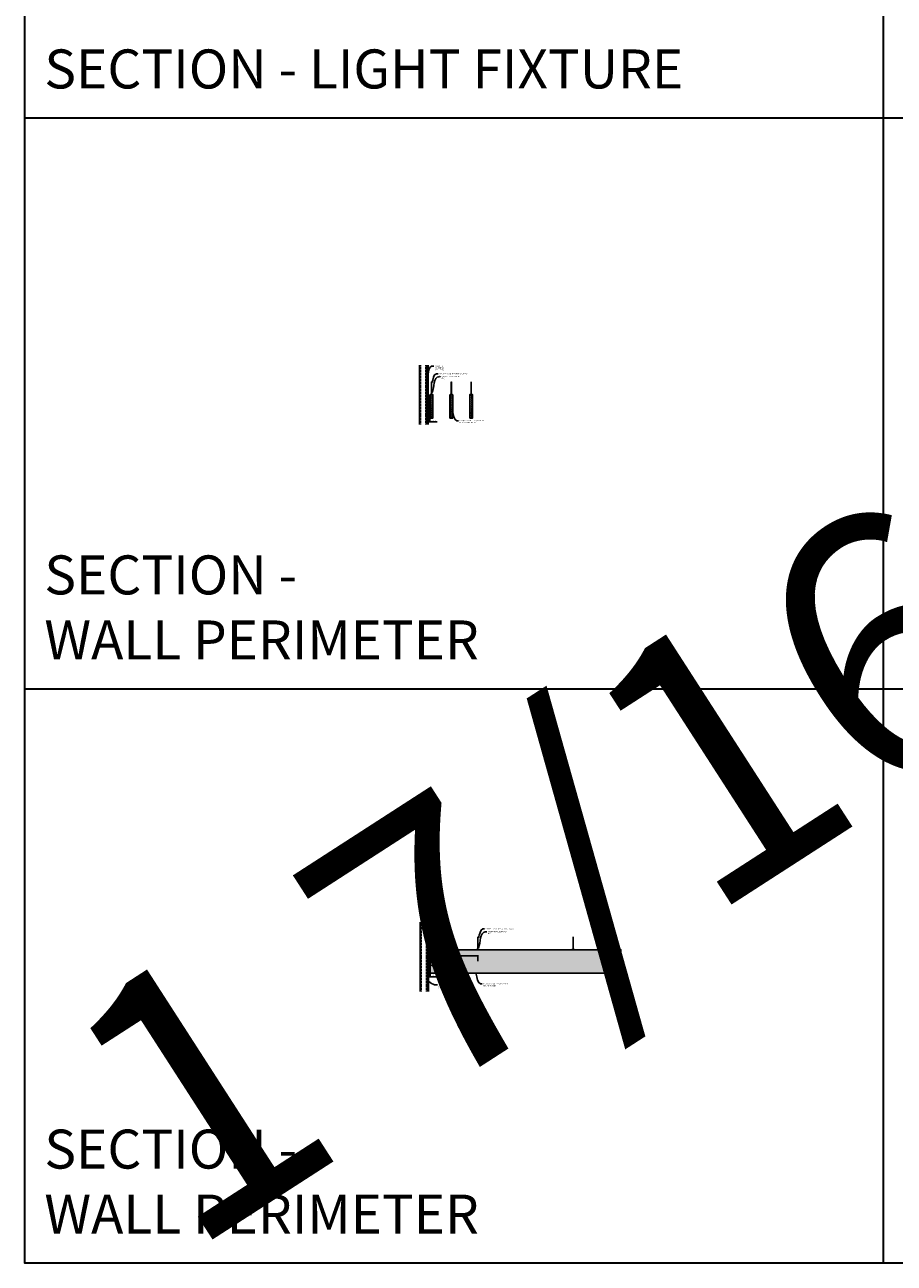
# Model space of a CAD drawing. Units: inches. Extents: x 0 to 1785, y 4312 to 5520.
# Drawn here: x 0 to 438, y 4312 to 4935 of the extents above; entities that cross this region are included whole.
import ezdxf
from ezdxf import colors
from ezdxf.entities.mleader import LeaderData, LeaderLine
from ezdxf.enums import TextEntityAlignment as Align
from ezdxf.math import Vec2, Vec3

# ---------------------------------------------------------------- set-up
doc = ezdxf.new("R2010")
doc.units = ezdxf.units.IN
doc.header["$MEASUREMENT"] = 0
doc.header["$PDMODE"] = 3
doc.header["$PDSIZE"] = 0.15625
doc.linetypes.add('HIDDEN', pattern=[0.375, 0.25, -0.125])
doc.layers.get('0').update_dxf_attribs({"lineweight": 25})
for name, color, linetype, lineweight in [('A-WALL', 7, 'Continuous', 25), ('Z-ANNO-DIMS', 1, 'Continuous', 25), ('Z-ANNO-NOTE', 7, 'Continuous', 35), ('Z-CLNG-SUSP-COMP', 8, 'Continuous', 18), ('Z-CLNG-WOOD', 5, 'Continuous', 25), ('Z-CLNG-WOOD-PATT', 2, 'Continuous', 15)]:
    doc.layers.add(name, color=color, linetype=linetype, lineweight=lineweight)
doc.layers.add('Z-ANNO-NPLT', color=252, linetype='Continuous', lineweight=35, plot=False)
doc.layers.add('Z-ANNO-RDME', color=252, linetype='Continuous', lineweight=35, plot=False)
doc.styles.add('1-4', font='arial.ttf', dxfattribs={"height": 0.375})
doc.styles.get("Standard").update_dxf_attribs({"font": 'arial.ttf', "height": 0.09375})
doc.dimstyles.new('1-4', dxfattribs={"dimscale": 4, "dimtxt": 0.09375, "dimasz": 0.125, "dimexe": 0.09375, "dimexo": 0.0625, "dimgap": 0.0625, "dimtad": 1, "dimtoh": 1, "dimdec": 5, "dimzin": 3, "dimdsep": 46, "dimlunit": 5, "dimtxsty": '1-4', "dimblk": 'ARCHTICK', "dimcen": 0, "dimdle": 0.09375, "dimclrd": 256, "dimclre": 256, "dimclrt": 256, "dimadec": 1, "dimazin": 0, "dimtfac": 1, "dimtdec": 5, "dimtofl": 0, "dimtmove": 0, "dimatfit": 3, "dimfxl": 0, "dimfrac": 2, "dimtolj": 1, "dimtzin": 0, "dimlwd": -1, "dimlwe": -1, "dimarcsym": 0})

# ---------------------------------------------------------------- blocks, each defined once
blk = doc.blocks.new('_ARCHTICK')
at = {"color": 0, "linetype": 'ByBlock', "const_width": 0.15}
blk.add_lwpolyline([(-0.5, -0.5), (0.5, 0.5)], dxfattribs=at)
blk = doc.blocks.new('*D1')
at = {"layer": 'Defpoints', "color": 0, "transparency": 16777216}
for p in [(203.25, 4458.23), (204, 4458.23), (204, 4456.34)]:
    blk.add_point(p, dxfattribs=at)
at = {"layer": 'Z-ANNO-DIMS', "transparency": 16777216}
for p, q in [((202.88, 4456.34), (204, 4456.34)), ((203.25, 4457.98), (203.25, 4455.97)), ((204, 4457.98), (204, 4455.97)), ((204, 4456.34), (207.01, 4456.34))]:
    blk.add_line(p, q, dxfattribs=at)
at = {"layer": 'Z-ANNO-DIMS', "transparency": 16777216, "xscale": 0.5, "yscale": 0.5, "zscale": 0.5, "rotation": 180}
blk.add_blockref('_ARCHTICK', (203.25, 4456.34), dxfattribs=at)
at = {"layer": 'Z-ANNO-DIMS', "transparency": 16777216, "xscale": 0.5, "yscale": 0.5, "zscale": 0.5}
blk.add_blockref('_ARCHTICK', (204, 4456.34), dxfattribs=at)
at = {"layer": 'Z-ANNO-DIMS', "transparency": 16777216, "insert": (205.75, 4457.1), "char_height": 0.375, "attachment_point": 5, "style": '1-4'}
blk.add_mtext('\\A1;3/4"\\PREVEAL', dxfattribs=at)
blk = doc.blocks.new('*D3')
at = {"layer": 'Defpoints', "color": 0, "transparency": 16777216}
for p in [(228, 4466.87), (204, 4463.98), (228, 4463.98)]:
    blk.add_point(p, dxfattribs=at)
at = {"layer": 'Z-ANNO-DIMS', "transparency": 16777216}
for p, q in [((203.62, 4466.87), (228.38, 4466.87)), ((204, 4464.23), (204, 4467.25)), ((228, 4464.23), (228, 4467.25))]:
    blk.add_line(p, q, dxfattribs=at)
at = {"layer": 'Z-ANNO-DIMS', "transparency": 16777216, "xscale": 0.5, "yscale": 0.5, "zscale": 0.5, "rotation": 180}
blk.add_blockref('_ARCHTICK', (204, 4466.87), dxfattribs=at)
at = {"layer": 'Z-ANNO-DIMS', "transparency": 16777216, "xscale": 0.5, "yscale": 0.5, "zscale": 0.5}
blk.add_blockref('_ARCHTICK', (228, 4466.87), dxfattribs=at)
at = {"layer": 'Z-ANNO-DIMS', "transparency": 16777216, "insert": (216, 4467.63), "char_height": 0.375, "attachment_point": 5, "style": '1-4'}
blk.add_mtext('\\A1;2\'-0" MAX SUSP.\\PCANTILEVER', dxfattribs=at)
blk = doc.blocks.new('*D18')
at = {"layer": 'Defpoints', "color": 0, "transparency": 16777216}
for p in [(202.94, 4737.41), (203.94, 4737.46), (203.94, 4735.63)]:
    blk.add_point(p, dxfattribs=at)
at = {"layer": 'Z-ANNO-DIMS', "transparency": 16777216}
for p, q in [((202.56, 4735.63), (203.94, 4735.63)), ((202.94, 4737.16), (202.94, 4735.26)), ((203.94, 4737.21), (203.94, 4735.26)), ((203.94, 4735.63), (207.55, 4735.63))]:
    blk.add_line(p, q, dxfattribs=at)
at = {"layer": 'Z-ANNO-DIMS', "transparency": 16777216, "xscale": 0.5, "yscale": 0.5, "zscale": 0.5, "rotation": 180}
blk.add_blockref('_ARCHTICK', (202.94, 4735.63), dxfattribs=at)
at = {"layer": 'Z-ANNO-DIMS', "transparency": 16777216, "xscale": 0.5, "yscale": 0.5, "zscale": 0.5}
blk.add_blockref('_ARCHTICK', (203.94, 4735.63), dxfattribs=at)
at = {"layer": 'Z-ANNO-DIMS', "transparency": 16777216, "insert": (205.99, 4736.07), "char_height": 0.375, "attachment_point": 5, "style": '1-4'}
blk.add_mtext('\\A1;1" REVEAL', dxfattribs=at)
blk = doc.blocks.new('*U27')
at = {"layer": 'Z-CLNG-SUSP-COMP'}
for p, q in [((-0.17, 0.03), (0.17, 0.03)), ((-0.17, 0.03), (-0.17, 0)), ((-0.17, 0), (0.17, 0)), ((-0.14, 0.03), (-0.14, 0.12)), ((0.11, 0.14), (-0.11, 0.14)), ((-0.07, 0.03), (-0.07, 0.12)), ((0.07, 0.03), (0.07, 0.12)), ((0.14, 0.12), (0.14, 0.03)), ((0.17, 0.03), (0.17, 0))]:
    blk.add_line(p, q, dxfattribs=at)
at = {"layer": 'Z-CLNG-SUSP-COMP', "extrusion": (0, 0, -1), "flags": 128}
for points in [[(0.14, 0.12), (0.13, 0.14), (0.11, 0.14), (0.09, 0.14), (0.07, 0.12)], [(0.07, 0.12), (0.04, 0.14), (0, 0.14), (-0.04, 0.14), (-0.07, 0.12)], [(-0.07, 0.12), (-0.09, 0.14), (-0.11, 0.14), (-0.13, 0.14), (-0.14, 0.12)]]:
    blk.add_lwpolyline(points, dxfattribs=at)
at = {"layer": 'Z-CLNG-SUSP-COMP'}
for centre, start, end in [((-0.11, 0.1), 90, 149.96989), ((0.11, 0.1), 30.03011, 90)]:
    blk.add_arc(centre, 0.0379, start, end, dxfattribs=at)
blk = doc.blocks.new('*U110')
at = {"layer": 'Z-CLNG-SUSP-COMP', "extrusion": (-1, -1.60812e-16, -1.22465e-16)}
for p, q in [((-0.31, 0.49), (-0.04, 0.49)), ((-0.31, 0.49), (-0.31, 0.44)), ((-0.04, 0.44), (-0.31, 0.44)), ((-0.31, 0.07), (-0.31, 0.44)), ((-0.31, 0.04), (-0.31, 0.07)), ((-0.09, 0.07), (-0.31, 0.07)), ((0.31, 0.04), (-0.31, 0.04)), ((-0.31, 0), (-0.31, 0.04)), ((0.31, 0), (-0.31, 0)), ((-0.25, 0.28), (-0.22, 0.33)), ((-0.22, 0.32), (-0.25, 0.27)), ((-0.25, 0.27), (-0.25, 0.28)), ((-0.22, 0.21), (-0.25, 0.27)), ((-0.22, 0.33), (-0.22, 0.32)), ((-0.21, 0.34), (-0.14, 0.34)), ((-0.21, 0.32), (-0.21, 0.34)), ((-0.14, 0.32), (-0.21, 0.32)), ((-0.21, 0.12), (-0.21, 0.21)), ((-0.06, 0.11), (-0.2, 0.11)), ((-0.14, 0.34), (-0.14, 0.32)), ((-0.14, 0.21), (-0.14, 0.19)), ((-0.14, 0.19), (-0.14, 0.18)), ((-0.13, 0.33), (-0.1, 0.28)), ((-0.13, 0.32), (-0.13, 0.33)), ((-0.1, 0.27), (-0.13, 0.32)), ((-0.1, 0.27), (-0.13, 0.21)), ((-0.13, 0.18), (-0.04, 0.18)), ((-0.13, 0.17), (-0.13, 0.18)), ((-0.05, 0.17), (-0.13, 0.17)), ((-0.1, 0.28), (-0.1, 0.27)), ((-0.04, 0.49), (-0.04, 0.44)), ((-0.04, 0.49), (0, 0.49)), ((0, 0.45), (-0.04, 0.45)), ((-0.04, 0.19), (-0.04, 0.44)), ((0.04, 0.43), (-0.04, 0.43)), ((-0.04, 0.18), (-0.04, 0.19)), ((-0.04, 0.18), (-0.04, 0.17)), ((0, 0.49), (0.04, 0.49)), ((0.04, 0.45), (0, 0.45)), ((0.04, 0.44), (0.04, 0.49)), ((0.04, 0.49), (0.31, 0.49)), ((0.31, 0.44), (0.04, 0.44)), ((0.04, 0.44), (0.04, 0.18)), ((0.31, 0.07), (0.26, 0.07)), ((0.31, 0.44), (0.31, 0.49)), ((0.31, 0.44), (0.31, 0.07)), ((0.31, 0.07), (0.31, 0.04)), ((0.31, 0.04), (0.31, 0))]:
    blk.add_line(p, q, dxfattribs=at)
at = {"layer": 'Z-CLNG-SUSP-COMP'}
blk.add_lwpolyline([(-0.03, 0.49), (-0.03, 6.49), (0.03, 6.49), (0.03, 0.49)], dxfattribs=at)
for centre, major_axis, start_param, end_param in [((-0.24, 0.27), (-0.008, 0), -0.523599, 0.523599), ((-0.21, 0.33), (-0.008, 0), -1.570796, -0.523599), ((-0.2, 0.12), (-0.008, 0), 0, 1.570796), ((-0.14, 0.33), (-0.008, 0), -2.617994, -1.570796), ((-0.13, 0.18), (-0.008, 0), 0, 1.570796), ((-0.11, 0.27), (0.008, 0), -0.523599, 0.523599)]:
    blk.add_ellipse(centre, major_axis=major_axis, ratio=0.939693, start_param=start_param, end_param=end_param, dxfattribs=at)
at = {"layer": 'Z-CLNG-SUSP-COMP', "extrusion": (-1.11145e-17, -3.84305e-18, -1)}
blk.add_ellipse((-0.21, 0.32), major_axis=(0.008, 0), ratio=0.939693, start_param=-2.617994, end_param=-1.570796, dxfattribs=at)
at = {"layer": 'Z-CLNG-SUSP-COMP', "extrusion": (1.40445e-17, -1.93008e-17, -1)}
blk.add_ellipse((-0.21, 0.22), major_axis=(0.008, 0), ratio=0.939693, start_param=1.830224, end_param=2.617994, dxfattribs=at)
at = {"layer": 'Z-CLNG-SUSP-COMP', "extrusion": (-6.48251e-29, 1.16147e-17, -1)}
blk.add_ellipse((-0.14, 0.32), major_axis=(0.008, 0), ratio=0.939693, start_param=-1.570796, end_param=-0.523599, dxfattribs=at)
at = {"layer": 'Z-CLNG-SUSP-COMP', "extrusion": (-1.25623e-17, 4.11531e-17, -1)}
blk.add_ellipse((-0.14, 0.22), major_axis=(0.008, 0), ratio=0.939693, start_param=0.523599, end_param=1.311369, dxfattribs=at)
at = {"layer": 'Z-CLNG-SUSP-COMP', "extrusion": (-6.97389e-32, 1.16147e-17, -1)}
blk.add_ellipse((-0.13, 0.19), major_axis=(-0.008, 0), ratio=0.939693, start_param=-1.570796, end_param=0, dxfattribs=at)
at = {"layer": 'Z-CLNG-SUSP-COMP', "extrusion": (-1.12071e-31, 1.16147e-17, -1)}
blk.add_ellipse((-0.04, 0.19), major_axis=(0.008, 0), ratio=0.939693, start_param=0, end_param=1.570796, dxfattribs=at)
at = {"layer": 'Z-CLNG-SUSP-COMP'}
blk.add_blockref('*U27', (0.09, 0.04), dxfattribs=at)
blk = doc.blocks.new('Baffle Member Cross Section')
at = {"layer": 'Z-CLNG-WOOD-PATT'}
h = blk.add_hatch(dxfattribs=at)
h.set_pattern_fill('PARTICLEBOARD', color=256, pattern_type=2)
h.set_pattern_definition([(0, (0.09, 0.87), (0, 1), [0, -1]), (0, (0.21, 0.71), (0, 1), [0, -1]), (0, (0.16, 0.47), (0, 1), [0, -1]), (0, (0.51, 0.24), (0, 1), [0, -1]), (0, (0.48, 0.6), (0, 1), [0, -1]), (0, (0.75, 0.84), (0, 1), [0, -1]), (0, (0.4, 0.91), (0, 1), [0, -1]), (0, (0.82, 0.5), (0, 1), [0, -1]), (0, (0.77, 0.18), (0, 1), [0, -1]), (0, (0.03, 0.03), (0, 1), [0, -1]), (0, (0.21, 0.23), (0, 1), [0, -1]), (0, (0.35, 0.04), (0, 1), [0, -1]), (0, (0.96, 0.68), (0, 1), [0, -1]), (0, (0.64, 0.43), (0, 1), [0, -1]), (0, (0.56, 0.76), (0, 1), [0, -1]), (0, (0.73, 0.67), (0, 1), [0, -1]), (0, (0.37, 0.4), (0, 1), [0, -1]), (0, (0.65, 0.94), (0, 1), [0, -1]), (0, (0.96, 0.35), (0, 1), [0, -1]), (0, (0.93, 0.05), (0, 1), [0, -1]), (75.9638, (0.18, 0.57), (-0.999998, -3.0000005), [0.04123, -4.081875]), (329.0362, (0.35, 0.78), (-2.999998, 2.0000025), [0.05831, -5.77264]), (338.1986, (0.64, 0.55), (3.0000003, -1), [0.05385, -5.33131]), (149.0362, (0.65, 0.07), (2.999998, -2.0000025), [0.05831, -5.77264]), (53.13, (0.34, 0.2), (2, 3), [0.05, -4.95]), (315, (0.87, 0.92), (1, -2e-16), [0.05657, -1.35764]), (101.31, (0.8, 0.3), (-0.9999976, 4.0000008), [0.05099, -5.04803]), (323.13, (0.06, 0.34), (3, -2), [0.05, -4.95]), (315, (0.18, 0.97), (1, -2e-16), [0.04243, -1.37179])])
h.paths.add_polyline_path([(-0.6875, -2.71875), (0.6875, -2.71875), (0.6875, 9), (-0.6875, 9)])
at = {"layer": 'Z-CLNG-WOOD', "lineweight": 9}
for p, q in [((-0.6875, 9), (-0.6875, -2.71875)), ((0.6875, -2.71875), (0.6875, 9)), ((-0.6875, -2.71875), (-0.71875, -2.71875)), ((-0.6875, -2.71875), (0.6875, -2.71875)), ((0.6875, -2.71875), (0.71875, -2.71875))]:
    blk.add_line(p, q, dxfattribs=at)
at = {"layer": 'Z-CLNG-WOOD'}
blk.add_lwpolyline([(-0.71875, -2.75), (0.71875, -2.75), (0.71875, 9), (-0.71875, 9)], close=True, dxfattribs=at)
at = {"layer": 'Z-CLNG-SUSP-COMP'}
blk.add_blockref('*U110', (0, 9), dxfattribs=at)
blk = doc.blocks.new('*U24')
at = {"layer": 'Z-CLNG-SUSP-COMP'}
for p, q in [((-0.17, 0.03), (0.17, 0.03)), ((-0.17, 0.03), (-0.17, 0)), ((-0.17, 0), (0.17, 0)), ((-0.14, 0.03), (-0.14, 0.12)), ((0.11, 0.14), (-0.11, 0.14)), ((-0.07, 0.03), (-0.07, 0.12)), ((0.07, 0.03), (0.07, 0.12)), ((0.14, 0.12), (0.14, 0.03)), ((0.17, 0.03), (0.17, 0))]:
    blk.add_line(p, q, dxfattribs=at)
at = {"layer": 'Z-CLNG-SUSP-COMP', "extrusion": (0, 0, -1), "flags": 128}
for points in [[(0.14, 0.12), (0.13, 0.14), (0.11, 0.14), (0.09, 0.14), (0.07, 0.12)], [(0.07, 0.12), (0.04, 0.14), (0, 0.14), (-0.04, 0.14), (-0.07, 0.12)], [(-0.07, 0.12), (-0.09, 0.14), (-0.11, 0.14), (-0.13, 0.14), (-0.14, 0.12)]]:
    blk.add_lwpolyline(points, dxfattribs=at)
at = {"layer": 'Z-CLNG-SUSP-COMP'}
for centre, start, end in [((-0.11, 0.1), 90, 149.96989), ((0.11, 0.1), 30.03011, 90)]:
    blk.add_arc(centre, 0.0379, start, end, dxfattribs=at)
blk = doc.blocks.new('*U109')
at = {"layer": 'Z-CLNG-SUSP-COMP', "extrusion": (0, 1, 0)}
for p, q in [((-0.07, 0.42), (-0.04, 0.42)), ((-0.07, 0.42), (-0.07, 0.08)), ((-0.04, 0.08), (-0.07, 0.08)), ((-0.03, 0.45), (-0.04, 0.45)), ((-0.04, 0.42), (0.04, 0.42)), ((-0.04, 0.08), (-0.04, 0.42)), ((0.04, 0.08), (-0.04, 0.08)), ((-0.01, 0.45), (-0.02, 0.45)), ((-0.02, 0.45), (-0.02, 0.45)), ((0.02, 0.45), (0.01, 0.45)), ((0.02, 0.45), (0.02, 0.45)), ((0.04, 0.45), (0.03, 0.45)), ((0.04, 0.42), (0.07, 0.42)), ((0.04, 0.08), (0.04, 0.42)), ((0.07, 0.08), (0.04, 0.08)), ((0.07, 0.08), (0.07, 0.42))]:
    blk.add_line(p, q, dxfattribs=at)
at = {"layer": 'Z-CLNG-SUSP-COMP'}
blk.add_lwpolyline([(-0.03, 0.49), (-0.03, 6.49), (0.03, 6.49), (0.03, 0.49)], dxfattribs=at)
blk.add_lwpolyline([(-0.71, 0), (-0.71, 0.04), (-0.31, 0.04, 0.315299), (-0.27, 0.07), (-0.13, 0.44, -0.315299), (-0.06, 0.49), (0.06, 0.49, -0.315299), (0.13, 0.44), (0.27, 0.07, 0.315299), (0.31, 0.04), (0.71, 0.04), (0.71, 0), (0.31, 0, -0.315299), (0.23, 0.05), (0.1, 0.43, 0.315299), (0.06, 0.45), (-0.06, 0.45, 0.315299), (-0.1, 0.43), (-0.23, 0.05, -0.315299), (-0.31, 0)], format="xyb", close=True, dxfattribs=at)
blk.add_lwpolyline([(0.03, 0.08), (-0.03, 0.08), (-0.03, 0.02), (0.03, 0.02)], close=True, dxfattribs=at)
for centre, major_axis, ratio, start_param, end_param in [((-0.04, 0.42), (-0.0346, 0), 0.866025, -1.570796, 0), ((-0.02, 0.42), (0, -0.03), 0.57735, -3.141593, -1.570796)]:
    blk.add_ellipse(centre, major_axis=major_axis, ratio=ratio, start_param=start_param, end_param=end_param, dxfattribs=at)
at = {"layer": 'Z-CLNG-SUSP-COMP', "extrusion": (0, 0, -1)}
for centre, major_axis, ratio, start_param, end_param in [((0.02, 0.42), (0, -0.03), 0.57735, -3.141593, -1.570796), ((0.04, 0.42), (0.0346, 0), 0.866025, -1.570796, 0)]:
    blk.add_ellipse(centre, major_axis=major_axis, ratio=ratio, start_param=start_param, end_param=end_param, dxfattribs=at)
at = {"layer": 'Z-CLNG-SUSP-COMP'}
for points in [[(-0.02, 0.45), (-0.03, 0.45), (-0.03, 0.45), (-0.03, 0.45), (-0.03, 0.45), (-0.03, 0.45), (-0.03, 0.45)], [(0.01, 0.45), (0.01, 0.45), (0, 0.45), (0, 0.45), (0, 0.45), (-0.01, 0.45), (-0.01, 0.45)], [(0.03, 0.45), (0.03, 0.45), (0.03, 0.45), (0.03, 0.45), (0.03, 0.45), (0.03, 0.45), (0.02, 0.45)]]:
    blk.add_open_spline(points, degree=3, knots=[0.64640168, 0.64640168, 0.64640168, 0.64640168, 0.67922368, 0.67922368, 0.67922368, 0.71204568, 0.71204568, 0.71204568, 0.71204568], dxfattribs=at)
for p in [(-0.51, 0.04), (0.51, 0.04)]:
    blk.add_blockref('*U24', p, dxfattribs=at)
blk = doc.blocks.new('*U107')
at = {"layer": 'Z-CLNG-WOOD-PATT'}
h = blk.add_hatch(dxfattribs=at)
h.set_pattern_fill('QUARTER SLICED', color=256, scale=8, pattern_type=2)
h.set_pattern_definition([(0, (5.68, 12.24), (0, 8), [1.6, -6.4]), (8.9726, (5.76, 7.92), (48.000000235, 7.999981005), [1.538832, -152.344232]), (5.7105, (5.68, 8.4), (72.00000139, 7.99988406), [1.607984, -78.791008]), (344.5779, (5.68, 10.8), (87.999996156, -23.99989871), [2.406656, -238.259016]), (353.6599, (5.84, 13.44), (8.00000253, 1.634e-05), [1.448864, -70.994208]), (345.0686, (6.08, 8.88), (31.999999933, -7.999986955), [1.241936, -122.951456]), (348.6901, (3.28, 13.52), (8.00000233, 2.97e-06), [3.263376, -37.528776]), (5.7105, (5.76, 7.2), (72.00000139, 7.99988406), [0.803992, -79.595]), (0, (5.68, 10.56), (0, 8), [0.8, -7.2]), (0, (4.08, 11.52), (0, 8), [2.4, -5.6]), (11.3099, (5.68, 12.72), (31.99999817, 7.9999795), [0.81584, -39.976312]), (2.7263, (4.88, 9.76), (160.00000236, 7.999968142), [1.681904, -166.508464]), (352.4054, (5.28, 9.52), (63.999998864, -7.99994947), [1.210616, -119.851336]), (0, (4.88, 6.48), (0, 8), [1.6, -6.4]), (358.8309, (4.08, 6.08), (8.000001466, 6.144e-06), [3.920816, -388.1608]), (0, (4.08, 12.08), (0, 8), [0.8, -7.2]), (0, (4.88, 12.72), (0, 8), [0.8, -7.2]), (0, (1.28, 13.44), (0, 8), [1.2, -6.8]), (350.5377, (3.44, 13.84), (8.00000062, 3.1e-06), [2.433104, -46.228992]), (0, (0.88, 13.84), (0, 8), [1.6, -6.4]), (0, (0, 6.64), (0, 8), [0.88, -7.12]), (0, (4.08, 7.04), (0, 8), [0.8, -7.2]), (0, (0, 7.28), (0, 8), [1.68, -6.32]), (5.4403, (4.08, 7.76), (79.99999761, 7.999958269), [1.6876, -167.072576]), (0, (4.16, 8.4), (0, 8), [1.52, -6.48]), (0, (0, 8.56), (0, 8), [0.88, -7.12]), (358.8309, (0.96, 9.84), (8.000001466, 6.144e-06), [3.920816, -388.1608]), (0, (1.68, 10.56), (0, 8), [0.8, -7.2]), (0, (0.88, 10.8), (0, 8), [0.8, -7.2]), (0, (4.08, 10.8), (0, 8), [1.6, -6.4]), (0, (2.48, 10.96), (0, 8), [0.8, -7.2]), (0, (0.88, 11.92), (0, 8), [1.6, -6.4]), (19.6538, (3.04, 8.56), (88.000002017, 31.9999566), [1.189288, -117.739248]), (11.3099, (1.68, 10.8), (31.99999817, 7.9999795), [0.81584, -39.976312]), (11.3099, (4.88, 10.4), (31.99999817, 7.9999795), [0.81584, -39.976312]), (5.7105, (2.48, 13.44), (72.00000139, 7.99988406), [0.803992, -79.595]), (349.6952, (0, 14), (47.99999982, -7.99995757), [0.894424, -88.54828]), (348.6901, (0.88, 6.64), (8.00000233, 2.97e-06), [0.81584, -39.976312]), (90, (1.68, 6.48), (-8, 5e-16), [0, -8]), (346.6076, (0, 10.96), (136.0000018, -31.999756264), [1.72696, -170.969232]), (11.3099, (4.88, 12.08), (31.99999817, 7.9999795), [0.81584, -39.976312]), (10.3048, (4.88, 7.04), (39.9999983, 7.999968355), [0.894424, -88.54828]), (348.6901, (2.48, 10.56), (8.00000233, 2.97e-06), [0.81584, -39.976312]), (348.6901, (3.28, 10.96), (8.00000233, 2.97e-06), [0.81584, -39.976312]), (341.5651, (0, 10.16), (7.9999983, 9.3e-06), [1.011928, -24.286288]), (345.9638, (0.88, 12.88), (7.99999685, 9.95e-06), [3.298488, -29.686352]), (343.3008, (2.48, 13.44), (55.99999966, -15.99994986), [2.505672, -81.01676]), (0, (2.48, 13.84), (0, 8), [0.96, -7.04]), (345.9638, (1.68, 7.28), (7.99999685, 9.95e-06), [3.298488, -29.686352]), (345.9638, (0.88, 7.84), (7.99999685, 9.95e-06), [3.298488, -29.686352]), (345.9638, (0.88, 8.56), (7.99999685, 9.95e-06), [3.298488, -29.686352]), (349.6952, (0, 12.08), (47.99999982, -7.99995757), [0.894424, -88.54828]), (345.9638, (2.48, 11.92), (7.99999685, 9.95e-06), [1.64924, -31.3356]), (349.6952, (0, 9.52), (47.99999982, -7.99995757), [0.894424, -88.54828]), (357.6141, (4.16, 8.96), (7.999999567, 9.811e-06), [1.921664, -190.24492]), (349.6952, (3.28, 10.4), (47.99999982, -7.99995757), [0.894424, -88.54828]), (12.5288, (4.16, 10.24), (32.00000383, 7.99999443), [0.73756, -73.018792]), (349.5626, (0, 9.12), (87.99999746, -15.999882748), [3.091152, -306.02364]), (351.8699, (3.04, 8.56), (7.99999569, -1.93e-06), [1.131368, -55.437168]), (4.7636, (0.88, 9.36), (87.9999996, 7.9999316), [1.926656, -94.406096]), (0, (2.8, 9.52), (0, 8), [2.48, -5.52]), (344.7449, (0, 13.12), (31.9999977, -7.99998657), [0.912144, -90.301888]), (350.5377, (1.68, 6.48), (8.00000062, 3.1e-06), [2.433104, -46.228992]), (340.0169, (0, 8.16), (23.99999904, -7.999994595), [0.936376, -92.701216]), (0, (6.48, 12.88), (0, 8), [0.4, -7.6]), (0, (6.48, 9.36), (0, 8), [0.8, -7.2]), (11.3099, (6.48, 6.48), (31.99999817, 7.9999795), [0.81584, -39.976312]), (0, (6.56, 7.28), (0, 8), [1.44, -6.56]), (343.3008, (6.48, 11.52), (55.99999966, -15.99994986), [0.835224, -82.687208]), (348.0207, (6.56, 9.84), (151.99999689, -32.008781664), [1.472056, -268.405152]), (90, (6.48, 6.48), (-8, 5e-16), [0, -8]), (0, (7.28, 6.64), (0, 8), [0.72, -7.28]), (0, (7.28, 8.16), (0, 8), [0.72, -7.28]), (0, (7.28, 8.56), (0, 8), [0.72, -7.28]), (336.0376, (7.28, 11.28), (56.00000022, -23.99989321), [0.787912, -78.002896]), (348.5163, (7.28, 12.24), (39.999999871, -8.0012437649), [0.734704, -521.7242]), (341.5651, (7.28, 9.36), (7.9999983, 9.3e-06), [0.758944, -24.539264]), (347.4712, (7.28, 13.28), (40.00000256, -7.99999682), [0.73756, -73.018792])])
h.paths.add_polyline_path([(1912.2, 5076.31), (2008.2, 5076.31), (2008.2, 5064.56), (1912.2, 5064.56)])
at = {"layer": 'Z-CLNG-WOOD'}
blk.add_lwpolyline([(1912.2, 5076.31), (2008.2, 5076.31), (2008.2, 5064.56), (1912.2, 5064.56)], close=True, dxfattribs=at)
at = {"layer": 'Z-CLNG-SUSP-COMP'}
for p in [(1936.2, 5076.31), (1984.2, 5076.31)]:
    blk.add_blockref('*U109', p, dxfattribs=at)

msp = doc.modelspace()

# ---------------------------------------------------------------- hatches: boundary and pattern name
at = {"layer": 'A-WALL', "lineweight": 15}
h = msp.add_hatch(dxfattribs=at)
h.set_pattern_fill('AR-SAND', color=256, scale=0.333, style=0)
h.set_pattern_definition([(37.5, (202.34375, 4734.26354), (-0.020977, 0.641632), [0, -0.50616, 0, -0.5661, 0, -0.541125]), (7.5, (202.34375, 4734.2635), (0.589336, 0.939775), [0, -0.27306, 0, -0.45621, 0, -0.174825]), (327.5, (201.93416, 4734.26354), (1.037009, 0.001884), [0, -0.1665, 0, -0.5994, 0, -0.78255]), (317.5, (201.9342, 4734.2635), (1.00104, 0.292266), [0, -0.08325, 0, -0.39294, 0, -0.44955])])
h.paths.add_polyline_path([(202.90625, 4763.984052), (202.34375, 4763.984052), (202.34375, 4734.263539), (202.90625, 4734.263539)])
h = msp.add_hatch(dxfattribs=at)
h.set_pattern_fill('AR-SAND', color=256, scale=0.333, style=0)
h.set_pattern_definition([(37.5, (202.65625, 4448.9696), (-0.020977, 0.641632), [0, -0.50616, 0, -0.5661, 0, -0.541125]), (7.5, (202.65625, 4448.9696), (0.589336, 0.939775), [0, -0.27306, 0, -0.45621, 0, -0.174825]), (327.5, (202.24666, 4448.9696), (1.037009, 0.0018845), [0, -0.1665, 0, -0.5994, 0, -0.78255]), (317.5, (202.2467, 4448.9696), (1.00104, 0.292266), [0, -0.08325, 0, -0.39294, 0, -0.44955])])
h.paths.add_polyline_path([(203.21875, 4483.857732), (202.65625, 4483.857732), (202.65625, 4448.969575), (203.21875, 4448.969575)])

# ---------------------------------------------------------------- linework, layer by layer
at = {"layer": 'A-WALL'}
for p, q in [((198.6875, 4763.984052), (198.6875, 4734.232289)), ((199, 4483.857732), (199, 4448.938325))]:
    msp.add_line(p, q, dxfattribs=at)
at = {"layer": 'A-WALL', "linetype": 'HIDDEN', "ltscale": 2}
for p, q in [((199.1875, 4763.984052), (199.1875, 4734.232289)), ((201.8125, 4763.984052), (201.8125, 4734.232289)), ((199.5, 4483.857732), (199.5, 4448.938325)), ((202.125, 4483.857732), (202.125, 4448.938325))]:
    msp.add_line(p, q, dxfattribs=at)
at = {"layer": 'A-WALL'}
for points in [[(202.3125, 4734.232289), (202.3125, 4763.984052)], [(202.34375, 4734.232289), (202.34375, 4763.984052)], [(202.90625, 4763.984052), (202.90625, 4734.232289)], [(202.9375, 4763.984052), (202.9375, 4734.232289)], [(202.625, 4448.938325), (202.625, 4483.857732)], [(202.65625, 4448.938325), (202.65625, 4483.857732)], [(203.21875, 4483.857732), (203.21875, 4448.938325)], [(203.25, 4483.857732), (203.25, 4448.938325)]]:
    msp.add_lwpolyline(points, dxfattribs=at)
at = {"layer": 'Z-ANNO-NPLT'}
for p, q in [((432, 5464.327269), (432, 4312.327269)), ((1728, 4888.327269), (0, 4888.327269)), ((1728, 4601.132831), (0, 4601.132831))]:
    msp.add_line(p, q, dxfattribs=at)
msp.add_lwpolyline([(1728, 5464.327269), (1728, 4312.327269), (0, 4312.327269), (0, 5464.327269)], close=True, dxfattribs=at)

# ---------------------------------------------------------------- block references
at = {"layer": 'Z-CLNG-WOOD'}
msp.add_blockref('Baffle Member Cross Section', (224.656181, 4740.207548), dxfattribs=at)

# ---------------------------------------------------------------- texts
at = {"layer": 'Z-ANNO-NPLT'}
msp.add_text('1 7/16" THICK MEMBERS', height=132, rotation=32.82587975, dxfattribs=at).set_placement((9.627927, 4426.594965), align=Align.TOP_LEFT)
at = {"layer": 'Z-ANNO-RDME', "char_height": 19.61711113, "width": 412.22692483, "attachment_point": 7}
for s, insert in [('SECTION - LIGHT FIXTURE', (9.875309, 4897.104218)), ('SECTION -\\PWALL PERIMETER', (9.875309, 4609.90978)), ('SECTION -\\PWALL PERIMETER', (9.875309, 4321.104218))]:
    msp.add_mtext(s, dxfattribs=dict(at, insert=insert))

# ---------------------------------------------------------------- dimensions: what is measured, and where the dimension line sits
at = {"layer": 'Z-ANNO-DIMS'}
dim = msp.add_linear_dim(base=(203.9375, 4735.634408), p1=(202.9375, 4737.407548), p2=(203.9375, 4737.457548), text='<> REVEAL', dimstyle='1-4', override={"dimlunit": 4, "dimpost": ''}, dxfattribs=at)
dim.commit()
dim.dimension.update_dxf_attribs({"geometry": '*D18', "text_midpoint": (205.994756, 4736.072804)})
dim = msp.add_linear_dim(base=(228, 4466.871809), p1=(204, 4463.98005), p2=(228, 4463.98005), angle=180, text='<> MAX SUSP.\\PCANTILEVER', dimstyle='1-4', override={"dimlunit": 4, "dimpost": ''}, dxfattribs=at)
dim.commit()
dim.dimension.update_dxf_attribs({"geometry": '*D3', "text_midpoint": (216, 4467.631401)})
dim = msp.add_linear_dim(base=(204, 4456.344814), p1=(203.25, 4458.23005), p2=(204, 4458.23005), text='<>\\PREVEAL', dimstyle='1-4', override={"dimlunit": 4, "dimpost": ''}, dxfattribs=at)
dim.commit()
dim.dimension.update_dxf_attribs({"geometry": '*D1', "text_midpoint": (205.753752, 4456.344814), "dimtype": 160})

# ---------------------------------------------------------------- next in the draw order: leaders
at = {"layer": 'Z-ANNO-NOTE'}
ml = msp.add_multileader_mtext('Standard', dxfattribs=at)
ml.set_content('PERIMETER\\PCONDITION\\P(BY OTHERS)', color=256)
ml.set_leader_properties()
ml.build(insert=Vec2(0, 0))
ml.multileader.update_dxf_attribs({"leader_type": 2, "text_right_attachment_type": 3, "dogleg_length": 2.16, "arrow_head_size": 0.5625})
ctx = ml.context
ctx.base_point, ctx.char_height, ctx.arrow_head_size, ctx.landing_gap_size, ctx.plane_origin = Vec3(205.939909, 4763.494862), 0.56249992, 0.5625, 0.54, Vec3(201.143407, 4758.653232)
ctx.right_attachment = 3
notes = []
notes.append((ctx, [(0, (1, 1, 0), (203.779909, 4763.494862), (1, 0), 2.16, [(0, [(202.62386, 4758.535347), (204.61975, 4763.494862)], 0, [])])]))
ctx.mtext.insert, ctx.mtext.flow_direction = Vec3(206.479909, 4763.858799), 5
ctx.mtext.has_bg_fill, ctx.mtext.bg_color, ctx.mtext.bg_scale_factor, ctx.mtext.bg_transparency, ctx.mtext.use_window_bg_color = 1, -1027028792, 1.5, 0, 1
ml = msp.add_multileader_mtext('Standard', dxfattribs=at)
ml.set_content('PERIMETER\\PCONDITION\\P(BY OTHERS)', color=256)
ml.set_leader_properties()
ml.build(insert=Vec2(0, 0))
ml.multileader.update_dxf_attribs({"leader_type": 2, "text_right_attachment_type": 3, "dogleg_length": 2.16, "arrow_head_size": 0.5625})
ctx = ml.context
ctx.base_point, ctx.char_height, ctx.arrow_head_size, ctx.landing_gap_size, ctx.plane_origin = Vec3(207.700055, 4452.432133), 0.56249992, 0.5625, 0.54, Vec3(205.625148, 4450.336247)
ctx.right_attachment = 3
notes.append((ctx, [(0, (1, 1, 0), (205.540055, 4452.432133), (1, 0), 2.16, [(0, [(202.79402, 4454.236361), (206.229288, 4452.432133)], 0, [])])]))
ctx.mtext.insert, ctx.mtext.flow_direction = Vec3(208.240055, 4452.796069), 5
ctx.mtext.has_bg_fill, ctx.mtext.bg_color, ctx.mtext.bg_scale_factor, ctx.mtext.bg_transparency, ctx.mtext.use_window_bg_color = 1, -1027028792, 1.5, 0, 1
for ctx, leaders in notes:
    for number, flags, end, landing, length, lines in leaders:
        leader = LeaderData()
        leader.index, (leader.has_last_leader_line, leader.has_dogleg_vector, leader.attachment_direction) = number, flags
        leader.last_leader_point, leader.dogleg_vector, leader.dogleg_length = Vec3(end), Vec3(landing), length
        for number, points, colour, breaks in lines:
            line = LeaderLine()
            line.index, line.vertices, line.color, line.breaks = number, Vec3.list(points), colors.encode_raw_color(colour), breaks
            leader.lines.append(line)
        ctx.leaders.append(leader)

# ---------------------------------------------------------------- next in the draw order: block references
at = {"layer": 'Z-CLNG-WOOD'}
for p in [(204.65625, 4740.207548), (214.656215, 4740.207548)]:
    msp.add_blockref('Baffle Member Cross Section', p, dxfattribs=at)

# ---------------------------------------------------------------- next in the draw order: leaders
at = {"layer": 'Z-ANNO-NOTE'}
ml = msp.add_multileader_mtext('Standard', dxfattribs=at)
ml.set_content('FIELD CUT AS REQUIRED\\P(BY SUBCONTRACTOR)', color=256)
ml.set_leader_properties()
ml.build(insert=Vec2(0, 0))
ml.multileader.update_dxf_attribs({"leader_type": 2, "text_right_attachment_type": 3, "dogleg_length": 2.16, "arrow_head_size": 0.5625})
ctx = ml.context
ctx.base_point, ctx.char_height, ctx.arrow_head_size, ctx.landing_gap_size, ctx.plane_origin = Vec3(211.973393, 4455.624934), 0.56249992, 0.5625, 0.54, Vec3(207.785772, 4452.263265)
ctx.right_attachment = 3
notes = []
notes.append((ctx, [(0, (1, 1, 0), (209.813394, 4455.624934), (1, 0), 2.16, [(0, [(204.000003, 4462.505178), (205.462902, 4461.900595), (210.589353, 4455.621013)], 0, [])])]))
ctx.mtext.insert, ctx.mtext.width, ctx.mtext.flow_direction = Vec3(212.513393, 4455.988871), 9.7259141, 5
ctx.mtext.has_bg_fill, ctx.mtext.bg_color, ctx.mtext.bg_scale_factor, ctx.mtext.bg_transparency, ctx.mtext.use_window_bg_color = 1, -1027028792, 1.5, 0, 1
for ctx, leaders in notes:
    for number, flags, end, landing, length, lines in leaders:
        leader = LeaderData()
        leader.index, (leader.has_last_leader_line, leader.has_dogleg_vector, leader.attachment_direction) = number, flags
        leader.last_leader_point, leader.dogleg_vector, leader.dogleg_length = Vec3(end), Vec3(landing), length
        for number, points, colour, breaks in lines:
            line = LeaderLine()
            line.index, line.vertices, line.color, line.breaks = number, Vec3.list(points), colors.encode_raw_color(colour), breaks
            leader.lines.append(line)
        ctx.leaders.append(leader)

# ---------------------------------------------------------------- next in the draw order: block references
msp.add_blockref('*U107', (-1708.199856, -606.326916))

# ---------------------------------------------------------------- next in the draw order: leaders
ml = msp.add_multileader_mtext('Standard', dxfattribs=at)
ml.set_content('AIRCRAFT CABLE (TYP; SHIPPED LOOSE)', color=256)
ml.set_leader_properties()
ml.build(insert=Vec2(0, 0))
ml.multileader.update_dxf_attribs({"leader_type": 2, "text_right_attachment_type": 3, "dogleg_length": 0.36, "arrow_head_size": 0.5625})
ctx = ml.context
ctx.base_point, ctx.char_height, ctx.arrow_head_size, ctx.landing_gap_size, ctx.plane_origin = Vec3(208.024297, 4759.72199), 0.56249992, 0.5625, 0.54, Vec3(206.374856, 4753.78295)
ctx.right_attachment = 3
notes = []
notes.append((ctx, [(0, (1, 1, 0), (205.864297, 4759.72199), (1, 0), 2.16, [(0, [(204.6875, 4754.802364), (207.176013, 4759.72199)], 0, [])])]))
ctx.mtext.insert, ctx.mtext.flow_direction = Vec3(208.564297, 4760.085927), 5
ctx.mtext.has_bg_fill, ctx.mtext.bg_color, ctx.mtext.bg_scale_factor, ctx.mtext.bg_transparency, ctx.mtext.use_window_bg_color = 1, -1027028792, 1.5, 0, 1
ml = msp.add_multileader_mtext('Standard', dxfattribs=at)
ml.set_content('9WOOD AIRCRAFT HANGER BAFFLE CEILING MEMBER (TYP) ', color=256)
ml.set_leader_properties()
ml.build(insert=Vec2(0, 0))
ml.multileader.update_dxf_attribs({"leader_type": 2, "text_right_attachment_type": 3, "dogleg_length": 0.36, "arrow_head_size": 0.5625})
ctx = ml.context
ctx.base_point, ctx.char_height, ctx.arrow_head_size, ctx.landing_gap_size, ctx.plane_origin = Vec3(218.303846, 4736.086239), 0.56249992, 0.5625, 0.54, Vec3(216.654404, 4733.319482)
ctx.right_attachment = 3
notes.append((ctx, [(0, (1, 1, 0), (216.143846, 4736.086239), (1, 0), 2.16, [(0, [(215.031215, 4741.457548), (217.455561, 4736.086239)], 0, [])])]))
ctx.mtext.insert, ctx.mtext.width, ctx.mtext.flow_direction = Vec3(218.843846, 4736.450176), 12.92759633, 5
ctx.mtext.has_bg_fill, ctx.mtext.bg_color, ctx.mtext.bg_scale_factor, ctx.mtext.bg_transparency, ctx.mtext.use_window_bg_color = 1, -1027028792, 1.5, 0, 1
for ctx, leaders in notes:
    for number, flags, end, landing, length, lines in leaders:
        leader = LeaderData()
        leader.index, (leader.has_last_leader_line, leader.has_dogleg_vector, leader.attachment_direction) = number, flags
        leader.last_leader_point, leader.dogleg_vector, leader.dogleg_length = Vec3(end), Vec3(landing), length
        for number, points, colour, breaks in lines:
            line = LeaderLine()
            line.index, line.vertices, line.color, line.breaks = number, Vec3.list(points), colors.encode_raw_color(colour), breaks
            leader.lines.append(line)
        ctx.leaders.append(leader)

# ---------------------------------------------------------------- next in the draw order: leaders
ml = msp.add_multileader_mtext('Standard', dxfattribs=at)
ml.set_content('AIRCRAFT CABLE BRACKET\\P(TYP) ', color=256)
ml.set_leader_properties()
ml.build(insert=Vec2(0, 0))
ml.multileader.update_dxf_attribs({"leader_type": 2, "text_right_attachment_type": 3, "dogleg_length": 0.36, "arrow_head_size": 0.5625})
ctx = ml.context
ctx.base_point, ctx.char_height, ctx.arrow_head_size, ctx.landing_gap_size, ctx.plane_origin = Vec3(209.213342, 4758.259889), 0.56249992, 0.5625, 0.54, Vec3(206.008791, 4749.171779)
ctx.right_attachment = 3
notes = []
notes.append((ctx, [(0, (1, 1, 0), (207.053342, 4758.259889), (1, 0), 2.16, [(0, [(204.830625, 4749.700673), (208.365057, 4758.259889)], 0, [])])]))
ctx.mtext.insert, ctx.mtext.width, ctx.mtext.flow_direction = Vec3(209.753342, 4758.623826), 11.1244555, 5
ctx.mtext.has_bg_fill, ctx.mtext.bg_color, ctx.mtext.bg_scale_factor, ctx.mtext.bg_transparency, ctx.mtext.use_window_bg_color = 1, -1027028792, 1.5, 0, 1
ml = msp.add_multileader_mtext('Standard', dxfattribs=at)
ml.set_content('AIRCRAFT CABLE (TYP; SHIPPED LOOSE)', color=256)
ml.set_leader_properties()
ml.build(insert=Vec2(0, 0))
ml.multileader.update_dxf_attribs({"leader_type": 2, "text_right_attachment_type": 3, "dogleg_length": 0.36, "arrow_head_size": 0.5625})
ctx = ml.context
ctx.base_point, ctx.char_height, ctx.arrow_head_size, ctx.landing_gap_size, ctx.plane_origin = Vec3(231.368047, 4480.494493), 0.56249992, 0.5625, 0.54, Vec3(229.718606, 4474.555452)
ctx.right_attachment = 3
notes.append((ctx, [(0, (1, 1, 0), (229.208047, 4480.494493), (1, 0), 2.16, [(0, [(228.03125, 4475.574866), (230.519763, 4480.494493)], 0, [])])]))
ctx.mtext.insert, ctx.mtext.flow_direction = Vec3(231.908047, 4480.85843), 5
ctx.mtext.has_bg_fill, ctx.mtext.bg_color, ctx.mtext.bg_scale_factor, ctx.mtext.bg_transparency, ctx.mtext.use_window_bg_color = 1, -1027028792, 1.5, 0, 1
ml = msp.add_multileader_mtext('Standard', dxfattribs=at)
ml.set_content('9WOOD AIRCRAFT HANGER BAFFLE CEILING MEMBER', color=256)
ml.set_leader_properties()
ml.build(insert=Vec2(0, 0))
ml.multileader.update_dxf_attribs({"leader_type": 2, "text_right_attachment_type": 3, "dogleg_length": 0.36, "arrow_head_size": 0.5625})
ctx = ml.context
ctx.base_point, ctx.char_height, ctx.arrow_head_size, ctx.landing_gap_size, ctx.plane_origin = Vec3(230.215057, 4452.858742), 0.56249992, 0.5625, 0.54, Vec3(228.565616, 4450.091985)
ctx.right_attachment = 3
notes.append((ctx, [(0, (1, 1, 0), (228.055058, 4452.858742), (1, 0), 2.16, [(0, [(226.942427, 4458.23005), (229.366773, 4452.858742)], 0, [])])]))
ctx.mtext.insert, ctx.mtext.width, ctx.mtext.flow_direction = Vec3(230.755057, 4453.144788), 12.92759633, 5
ctx.mtext.has_bg_fill, ctx.mtext.bg_color, ctx.mtext.bg_scale_factor, ctx.mtext.bg_transparency, ctx.mtext.use_window_bg_color = 1, -1027028792, 1.5, 0, 1
for ctx, leaders in notes:
    for number, flags, end, landing, length, lines in leaders:
        leader = LeaderData()
        leader.index, (leader.has_last_leader_line, leader.has_dogleg_vector, leader.attachment_direction) = number, flags
        leader.last_leader_point, leader.dogleg_vector, leader.dogleg_length = Vec3(end), Vec3(landing), length
        for number, points, colour, breaks in lines:
            line = LeaderLine()
            line.index, line.vertices, line.color, line.breaks = number, Vec3.list(points), colors.encode_raw_color(colour), breaks
            leader.lines.append(line)
        ctx.leaders.append(leader)

# ---------------------------------------------------------------- next in the draw order: leaders
ml = msp.add_multileader_mtext('Standard', dxfattribs=at)
ml.set_content('AIRCRAFT CABLE BRACKET\\P(TYP) ', color=256)
ml.set_leader_properties()
ml.build(insert=Vec2(0, 0))
ml.multileader.update_dxf_attribs({"leader_type": 2, "text_right_attachment_type": 3, "dogleg_length": 0.36, "arrow_head_size": 0.5625})
ctx = ml.context
ctx.base_point, ctx.char_height, ctx.arrow_head_size, ctx.landing_gap_size, ctx.plane_origin = Vec3(232.557092, 4479.032392), 0.56249992, 0.5625, 0.54, Vec3(229.352541, 4469.944282)
ctx.right_attachment = 3
notes = []
notes.append((ctx, [(0, (1, 1, 0), (230.397092, 4479.032392), (1, 0), 2.16, [(0, [(228.174375, 4470.473175), (231.708807, 4479.032392)], 0, [])])]))
ctx.mtext.insert, ctx.mtext.width, ctx.mtext.flow_direction = Vec3(233.097092, 4479.396329), 11.1244555, 5
ctx.mtext.has_bg_fill, ctx.mtext.bg_color, ctx.mtext.bg_scale_factor, ctx.mtext.bg_transparency, ctx.mtext.use_window_bg_color = 1, -1027028792, 1.5, 0, 1
for ctx, leaders in notes:
    for number, flags, end, landing, length, lines in leaders:
        leader = LeaderData()
        leader.index, (leader.has_last_leader_line, leader.has_dogleg_vector, leader.attachment_direction) = number, flags
        leader.last_leader_point, leader.dogleg_vector, leader.dogleg_length = Vec3(end), Vec3(landing), length
        for number, points, colour, breaks in lines:
            line = LeaderLine()
            line.index, line.vertices, line.color, line.breaks = number, Vec3.list(points), colors.encode_raw_color(colour), breaks
            leader.lines.append(line)
        ctx.leaders.append(leader)

doc.saveas('drawing.dxf')
